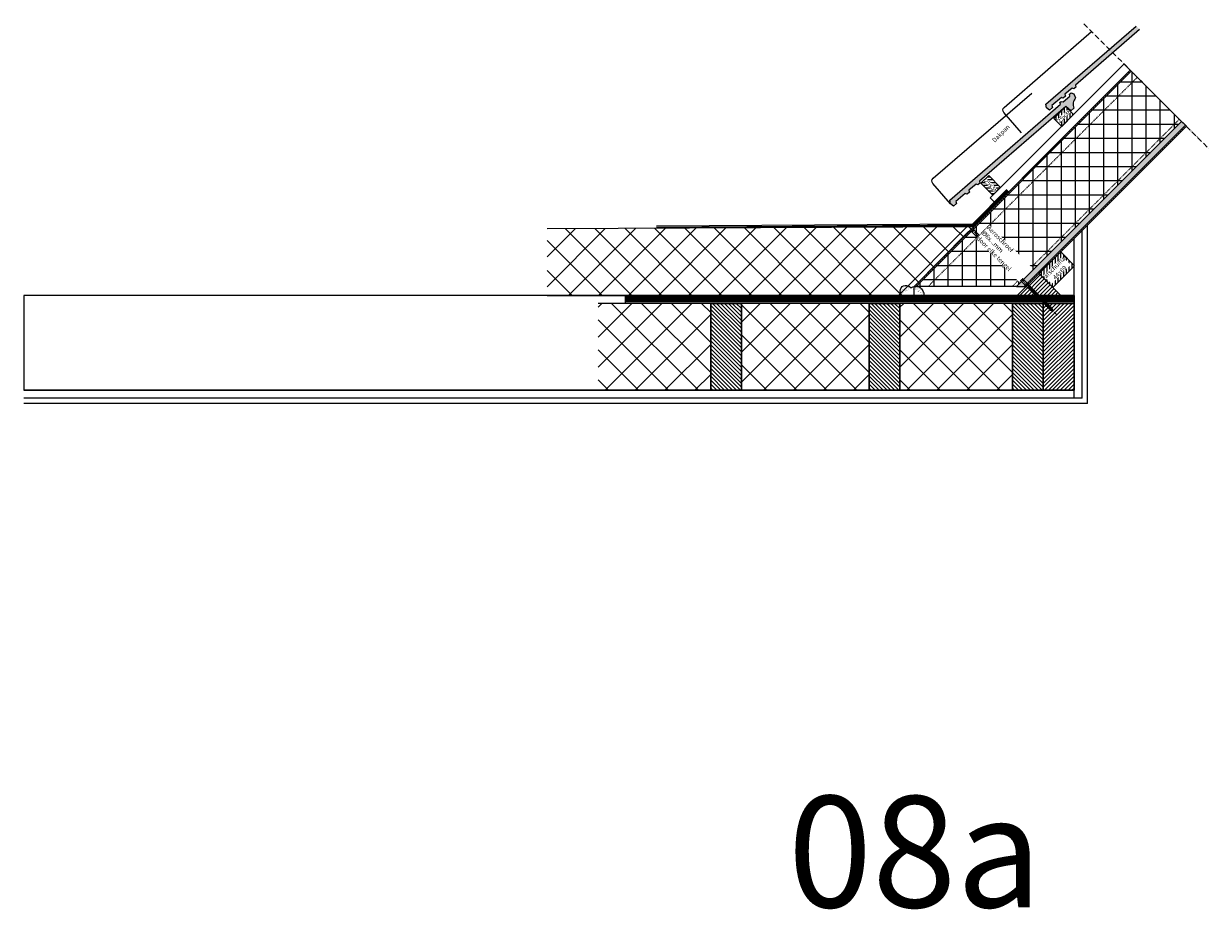
# Model space of a CAD drawing. Units: millimetres. Extents: x -78491 to 716998, y -91010 to 40334.
# Drawn here: x -48144 to -45483, y -18845 to -16856 of the extents above; entities that cross this region are included whole.
import ezdxf

# ---------------------------------------------------------------- set-up
doc = ezdxf.new("R2010")
doc.units = ezdxf.units.MM
doc.linetypes.add('UniHartlijn', pattern=[18, 12, -3, 0, -3])
doc.linetypes.add('UniStreepjeslijn', pattern=[3, 1.5, -1.5])
for name, color, linetype in [('03-Legplan-LIN', 3, 'Continuous'), ('05-Onderlegger', 21, 'Continuous'), ('12-Detail-HAT', 6, 'Continuous'), ('13-Detail-LIN', 104, 'Continuous'), ('14-Detail-TXT', 7, 'Continuous'), ('Uni-Detail-HAT', 6, 'Continuous')]:
    doc.layers.add(name, color=color, linetype=linetype)
doc.layers.add('Invisible', color=7, linetype='Continuous', plot=False)
doc.styles.add('StandaardTekst', font='swissl.ttf')
pattern_1 = [(135, (-128442.052, -1015.024), (-4.4194174, -4.4194174), [])]

# ---------------------------------------------------------------- blocks, each defined once
blk = doc.blocks.new('SCHROEF270')
at = {"layer": '13-Detail-LIN', "lineweight": 13}
for p, q in [((-3, -6), (-5.8, 0)), ((3, -6), (5.8, 0))]:
    blk.add_line(p, q, dxfattribs=at)
at = {"layer": '13-Detail-LIN', "linetype": 'UniHartlijn', "lineweight": 13}
blk.add_line((0, 8.5), (0, -273.1), dxfattribs=at)
at = {"layer": '13-Detail-LIN', "lineweight": 13}
for points in [[(-3, -185), (3, -185), (3, -6), (-3, -6)], [(-2.5, -185.7), (-3, -186.1), (-2.5, -186.8), (2.5, -188.7), (3, -188.3), (2.5, -187.6)], [(2.5, -185), (-2.5, -185), (-2.5, -185.7), (2.5, -187.6)], [(-2.5, -188.2), (-3, -188.6), (-2.5, -189.3), (2.5, -191.2), (3, -190.8), (2.5, -190.1)], [(-2.5, -190.7), (-3, -191.1), (-2.5, -191.8), (2.5, -193.7), (3, -193.3), (2.5, -192.6)], [(-2.5, -193.2), (-3, -193.6), (-2.5, -194.3), (2.5, -196.2), (3, -195.8), (2.5, -195.1)], [(-2.5, -195.7), (-3, -196.1), (-2.5, -196.8), (2.5, -198.7), (3, -198.3), (2.5, -197.6)], [(-2.5, -198.2), (-3, -198.6), (-2.5, -199.3), (2.5, -201.2), (3, -200.8), (2.5, -200.1)], [(-2.5, -200.7), (-3, -201.1), (-2.5, -201.8), (2.5, -203.7), (3, -203.3), (2.5, -202.6)], [(-2.5, -203.2), (-3, -203.6), (-2.5, -204.3), (2.5, -206.2), (3, -205.8), (2.5, -205.1)], [(-2.5, -205.7), (-3, -206.1), (-2.5, -206.8), (2.5, -208.7), (3, -208.3), (2.5, -207.6)], [(-2.5, -208.2), (-3, -208.6), (-2.5, -209.3), (2.5, -211.2), (3, -210.8), (2.5, -210.1)], [(-2.5, -210.7), (-3, -211.1), (-2.5, -211.8), (2.5, -213.7), (3, -213.3), (2.5, -212.6)], [(-2.5, -186.8), (-2.5, -188.2), (2.5, -190.1), (2.5, -188.7)], [(-2.5, -189.3), (-2.5, -190.7), (2.5, -192.6), (2.5, -191.2)], [(-2.5, -191.8), (-2.5, -193.2), (2.5, -195.1), (2.5, -193.7)], [(-2.5, -194.3), (-2.5, -195.7), (2.5, -197.6), (2.5, -196.2)], [(-2.5, -196.8), (-2.5, -198.2), (2.5, -200.1), (2.5, -198.7)], [(-2.5, -199.3), (-2.5, -200.7), (2.5, -202.6), (2.5, -201.2)], [(-2.5, -201.8), (-2.5, -203.2), (2.5, -205.1), (2.5, -203.7)], [(-2.5, -204.3), (-2.5, -205.7), (2.5, -207.6), (2.5, -206.2)], [(-2.5, -206.8), (-2.5, -208.2), (2.5, -210.1), (2.5, -208.7)], [(-2.5, -209.3), (-2.5, -210.7), (2.5, -212.6), (2.5, -211.2)], [(-2.5, -211.8), (-2.5, -213.2), (2.5, -215.1), (2.5, -213.7)], [(-2.5, -213.2), (-3, -213.6), (-2.5, -214.3), (2.5, -216.2), (3, -215.8), (2.5, -215.1)], [(-2.5, -215.7), (-3, -216.1), (-2.5, -216.8), (2.5, -218.7), (3, -218.3), (2.5, -217.6)], [(-2.5, -218.2), (-3, -218.6), (-2.5, -219.3), (2.5, -221.2), (3, -220.8), (2.5, -220.1)], [(-2.5, -220.7), (-3, -221.1), (-2.5, -221.8), (2.5, -223.7), (3, -223.3), (2.5, -222.6)], [(-2.5, -223.2), (-3, -223.6), (-2.5, -224.3), (2.5, -226.2), (3, -225.8), (2.5, -225.1)], [(-2.5, -225.7), (-3, -226.1), (-2.5, -226.8), (2.5, -228.7), (3, -228.3), (2.5, -227.6)], [(-2.5, -228.2), (-3, -228.6), (-2.5, -229.3), (2.5, -231.2), (3, -230.8), (2.5, -230.1)], [(-2.5, -230.7), (-3, -231.1), (-2.5, -231.8), (2.5, -233.7), (3, -233.3), (2.5, -232.6)], [(-2.5, -233.2), (-3, -233.6), (-2.5, -234.3), (2.5, -236.2), (3, -235.8), (2.5, -235.1)], [(-2.5, -235.7), (-3, -236.1), (-2.5, -236.8), (2.5, -238.7), (3, -238.3), (2.5, -237.6)], [(-2.5, -238.2), (-3, -238.6), (-2.5, -239.3), (2.5, -241.2), (3, -240.8), (2.5, -240.1)], [(-2.5, -214.3), (-2.5, -215.7), (2.5, -217.6), (2.5, -216.2)], [(-2.5, -216.8), (-2.5, -218.2), (2.5, -220.1), (2.5, -218.7)], [(-2.5, -219.3), (-2.5, -220.7), (2.5, -222.6), (2.5, -221.2)], [(-2.5, -221.8), (-2.5, -223.2), (2.5, -225.1), (2.5, -223.7)], [(-2.5, -224.3), (-2.5, -225.7), (2.5, -227.6), (2.5, -226.2)], [(-2.5, -226.8), (-2.5, -228.2), (2.5, -230.1), (2.5, -228.7)], [(-2.5, -229.3), (-2.5, -230.7), (2.5, -232.6), (2.5, -231.2)], [(-2.5, -231.8), (-2.5, -233.2), (2.5, -235.1), (2.5, -233.7)], [(-2.5, -234.3), (-2.5, -235.7), (2.5, -237.6), (2.5, -236.2)], [(-2.5, -236.8), (-2.5, -238.2), (2.5, -240.1), (2.5, -238.7)], [(-2.5, -239.3), (-2.5, -240.7), (2.5, -242.6), (2.5, -241.2)], [(-2.5, -240.7), (-3, -241.1), (-2.5, -241.8), (2.5, -243.7), (3, -243.3), (2.5, -242.6)], [(-2.5, -243.2), (-3, -243.6), (-2.5, -244.3), (2.5, -246.2), (3, -245.8), (2.5, -245.1)], [(-2.5, -245.7), (-3, -246.1), (-2.5, -246.8), (2.5, -248.7), (3, -248.3), (2.5, -247.6)], [(-2.5, -248.2), (-3, -248.6), (-2.5, -249.3), (2.5, -251.2), (3, -250.8), (2.5, -250.1)], [(-2.5, -250.7), (-3, -251.1), (-2.5, -251.8), (2.5, -253.7), (3, -253.3), (2.5, -252.6)], [(-2.5, -253.2), (-3, -253.6), (-2.5, -254.3), (1.9, -255.9), (2.6, -255.6), (2.3, -255)], [(-2.5, -241.8), (-2.5, -243.2), (2.5, -245.1), (2.5, -243.7)], [(-2.5, -244.3), (-2.5, -245.7), (2.5, -247.6), (2.5, -246.2)], [(-2.5, -246.8), (-2.5, -248.2), (2.5, -250.1), (2.5, -248.7)], [(-2.5, -249.3), (-2.5, -250.7), (2.5, -252.6), (2.5, -251.2)], [(-2.5, -251.8), (-2.5, -253.2), (2.3, -255), (2.5, -253.7)], [(-2.5, -254.3), (-1.9, -255.9), (1.3, -257.2), (1.9, -255.9)], [(-1.9, -255.9), (-2.3, -256.3), (-1.3, -257.2), (0.9, -258.1), (1.6, -257.8), (1.3, -257.2)], [(-1.3, -257.2), (0, -260), (0, -260), (0.9, -258.1)]]:
    blk.add_lwpolyline(points, close=True, dxfattribs=at)
for points in [[(-2.5, -186.8), (2.5, -187.6)], [(-2.5, -189.3), (2.5, -190.1)], [(-2.5, -191.8), (2.5, -192.6)], [(-2.5, -194.3), (2.5, -195.1)], [(-2.5, -196.8), (2.5, -197.6)], [(-2.5, -199.3), (2.5, -200.1)], [(-2.5, -201.8), (2.5, -202.6)], [(-2.5, -204.3), (2.5, -205.1)], [(-2.5, -206.8), (2.5, -207.6)], [(-2.5, -209.3), (2.5, -210.1)], [(-2.5, -211.8), (2.5, -212.6)], [(-2.5, -214.3), (2.5, -215.1)], [(-2.5, -216.8), (2.5, -217.6)], [(-2.5, -219.3), (2.5, -220.1)], [(-2.5, -221.8), (2.5, -222.6)], [(-2.5, -224.3), (2.5, -225.1)], [(-2.5, -226.8), (2.5, -227.6)], [(-2.5, -229.3), (2.5, -230.1)], [(-2.5, -231.8), (2.5, -232.6)], [(-2.5, -234.3), (2.5, -235.1)], [(-2.5, -236.8), (2.5, -237.6)], [(-2.5, -239.3), (2.5, -240.1)], [(-2.5, -241.8), (2.5, -242.6)], [(-2.5, -244.3), (2.5, -245.1)], [(-2.5, -246.8), (2.5, -247.6)], [(-2.5, -249.3), (2.5, -250.1)], [(-2.5, -251.8), (2.5, -252.6)], [(-2.5, -254.3), (2.3, -255)], [(-1.3, -257.2), (1.3, -257.2)]]:
    blk.add_lwpolyline(points, dxfattribs=at)
blk = doc.blocks.new('Panlat25x38')
at = {"layer": '12-Detail-HAT'}
h = blk.add_hatch(dxfattribs=at)
h.set_pattern_fill('UNIHOUT1', color=256, scale=0.5, angle=45, style=0, pattern_type=2)
h.set_pattern_definition([(90, (0, 0), (-6.25, 1e-15), [])])
h.paths.add_polyline_path([(0, 0), (-26.9, -26.9), (-44.5, -9.2), (-17.7, 17.7)])
at = {"layer": '03-Legplan-LIN'}
blk.add_lwpolyline([(0, 0), (-26.9, -26.9), (-44.5, -9.2), (-17.7, 17.7), (0, 0)], dxfattribs=at)
at = {"layer": '14-Detail-TXT', "insert": (-38.2, -13.4), "char_height": 10, "attachment_point": 1, "rotation": 45, "style": 'StandaardTekst', "bg_fill": 3, "box_fill_scale": 1, "bg_fill_color": 256, "bg_fill_transparency": 0}
blk.add_mtext_dynamic_manual_height_columns('25x38', width=35.057, gutter_width=50, heights=[0], dxfattribs=at)
blk = doc.blocks.new('NOVH000B')
at = {"layer": '05-Onderlegger'}
h = blk.add_hatch(color=9, dxfattribs=at)
edge = h.paths.add_edge_path()
edge.add_line((-1.2, -68.2), (-3.5, -72))
edge.add_line((-3.5, -72), (-12.2, -71.5))
edge.add_line((-12.2, -71.5), (-13.5, -62.9))
edge.add_line((-13.5, -62.9), (-8.5, -56.2))
edge.add_line((-8.5, -56.2), (319.6, -77))
edge.add_line((319.6, -77), (321.1, -73.1))
edge.add_line((321.1, -73.1), (325.2, -73.3))
edge.add_line((325.2, -73.3), (327.4, -77.5))
edge.add_line((327.4, -77.5), (347, -78.7))
edge.add_line((347, -78.7), (349.6, -74.9))
edge.add_line((349.6, -74.9), (354.4, -75.2))
edge.add_line((354.4, -75.2), (357.1, -81))
edge.add_line((357.1, -81), (353.7, -90.7))
edge.add_arc((355.2, -112.7), 22.1, 93.8866, 157.8385)
edge.add_line((334.7, -104.4), (325.9, -103.8))
edge.add_line((325.9, -103.8), (324.5, -88.8))
edge.add_line((324.5, -88.8), (68.4, -72.6))
edge.add_line((68.4, -72.6), (66, -76.4))
edge.add_line((66, -76.4), (60, -76.1))
edge.add_line((60, -76.1), (58.5, -71.9))
edge.add_line((58.5, -71.9), (37.4, -70.6))
edge.add_line((37.4, -70.6), (35.4, -74.5))
edge.add_line((35.4, -74.5), (28, -74))
edge.add_line((28, -74), (26.7, -69.9))
edge.add_line((26.7, -69.9), (-1.2, -68.2))
at = {"layer": '05-Onderlegger', "linetype": 'Continuous', "lineweight": 25}
blk.add_lwpolyline([(-13.5, -62.9), (-9.7, -2.5, -0.414214), (-1.2, 5), (291.2, -13.6)], format="xyb", dxfattribs=at)
blk.add_lwpolyline([(-1.2, -68.2), (-3.5, -72), (-12.2, -71.5), (-13.5, -62.9), (-8.5, -56.2), (319.6, -77), (321.1, -73.1), (325.2, -73.3), (327.4, -77.5), (347, -78.7), (349.6, -74.9), (354.4, -75.2), (357.1, -81), (353.7, -90.7, 0.286518), (334.7, -104.4), (325.9, -103.8), (324.5, -88.8), (68.4, -72.6), (66, -76.4), (60, -76.1), (58.5, -71.9), (37.4, -70.6), (35.4, -74.5), (28, -74), (26.7, -69.9), (-1.2, -68.2)], format="xyb", close=True, dxfattribs=at)

msp = doc.modelspace()

# ---------------------------------------------------------------- hatches: boundary and pattern name
at = {"layer": '05-Onderlegger'}
h = msp.add_hatch(dxfattribs=at)
h.set_pattern_fill('ANSI37', color=256, scale=15, style=0)
h.set_pattern_definition([(135, (-45756.81, -18618.204), (33.676, 33.676), []), (45, (-45756.81, -18618.204), (33.676, -33.676), [])])
h.paths.add_polyline_path([(-46600.766, -17484.173), (-46600.766, -17581.673), (-46600.766, -17664.173), (-46600.766, -17679.173), (-46853.779, -17679.173), (-46853.779, -17484.173)])
h = msp.add_hatch(dxfattribs=at)
h.set_pattern_fill('ANSI37', color=256, scale=15, style=0)
h.set_pattern_definition([(135, (-45400.884, -18618.204), (33.676, 33.676), []), (45, (-45400.884, -18618.204), (33.676, -33.676), [])])
h.paths.add_polyline_path([(-46244.842, -17484.173), (-46244.842, -17581.673), (-46244.842, -17664.173), (-46244.842, -17679.173), (-46531.766, -17679.173), (-46531.766, -17484.173)])
h = msp.add_hatch(dxfattribs=at)
h.set_pattern_fill('ANSI37', color=256, scale=15, style=0)
h.set_pattern_definition([(135, (-45078.87, -18618.204), (33.676, 33.676), []), (45, (-45078.87, -18618.204), (33.676, -33.676), [])])
h.paths.add_polyline_path([(-45922.828, -17484.173), (-45922.828, -17581.673), (-45922.828, -17664.173), (-45922.828, -17679.173), (-46175.842, -17679.173), (-46175.842, -17484.173)])
at = {"layer": '12-Detail-HAT'}
h = msp.add_hatch(dxfattribs=at)
h.set_pattern_fill('UNIHOUT3', color=256, angle=135, style=0, pattern_type=2)
h.set_pattern_definition(pattern_1)
h.paths.add_polyline_path([(-45656.095, -16962.857), (-45658.358, -16960.595), (-46143.946, -17446.173), (-46139.42, -17446.173)])
h = msp.add_hatch(dxfattribs=at)
h.set_pattern_fill('ANSI37', color=256, scale=10, angle=45, style=0)
h.set_pattern_definition([(90, (-130427.015, 0), (-31.75, 5e-15), []), (180, (-130427.015, 0), (-5e-15, -31.75), [])])
h.paths.add_polyline_path([(-45913.709, -17446.173), (-46139.42, -17446.173), (-45656.095, -16962.857), (-45543.241, -17075.711)])
h = msp.add_hatch(dxfattribs=at)
h.set_pattern_fill('AR-SAND', color=256, scale=0.1, angle=45, style=0)
h.set_pattern_definition([(82.5, (-131442.0522, -1015.0238), (-3.57381349, 3.3475349), [0, -3.8608, 0, -4.318, 0, -4.1275]), (52.5, (-131442.052, -1015.024), (-1.8901093, 8.2473285), [0, -2.0828, 0, -3.4798, 0, -1.3335]), (12.5, (-131444.2613, -1017.233), (5.58299826, 5.60332312), [0, -1.27, 0, -4.572, 0, -5.969]), (2.5, (-131444.2613, -1017.233), (3.8228111, 6.9755078), [0, -0.635, 0, -2.9972, 0, -3.429])])
h.paths.add_polyline_path([(-45534.756, -17084.197), (-45543.241, -17075.711), (-45913.709, -17446.173), (-45896.738, -17446.173)])
h = msp.add_hatch(dxfattribs=at)
h.set_pattern_fill('UNIHOUT3', color=256, angle=135, style=0, pattern_type=2)
h.set_pattern_definition(pattern_1)
h.paths.add_polyline_path([(-45896.738, -17446.173), (-45892.218, -17446.173), (-45532.493, -17086.46), (-45534.756, -17084.197)])
h = msp.add_hatch(dxfattribs=at)
h.set_pattern_fill('UNIHOUT1', color=256, scale=0.5, angle=45, style=0, pattern_type=2)
h.set_pattern_definition([(90, (-130457.944, -30.9286), (-6.25, 1e-15), [])])
edge = h.paths.add_edge_path()
edge.add_line((-45813.221, -17370.004), (-45784.936, -17398.288))
edge.add_arc((-45786.351, -17399.702), 2, -44.99981, 45.00019, ccw=False)
edge.add_line((-45784.936, -17401.116), (-45830.898, -17447.078))
edge.add_arc((-45832.312, -17445.664), 2, 225.00019, 315.00019, ccw=False)
edge.add_line((-45833.727, -17447.078), (-45862.011, -17418.794))
edge.add_arc((-45860.597, -17417.38), 2, 135.00019, 225.00019, ccw=False)
edge.add_line((-45862.011, -17415.966), (-45816.049, -17370.004))
edge.add_arc((-45814.635, -17371.418), 2, 45.00019, 135.00019, ccw=False)
h = msp.add_hatch(dxfattribs=at)
h.set_pattern_fill('UNIHOUT3', color=256, scale=0.5, style=0, pattern_type=2)
h.set_pattern_definition([(0, (-144482.5784, 3291.5193), (0, 3.125), [])])
h.paths.add_polyline_path([(-45784.828, -17466.173), (-45884.828, -17466.173), (-46792.002, -17466.173), (-46792.002, -17484.173), (-45784.828, -17484.173)])
h = msp.add_hatch(dxfattribs=at)
h.set_pattern_fill('UNIHOUT1', color=256, scale=0.5, style=0, pattern_type=2)
h.set_pattern_definition([(135, (35024.866, -119.6), (4.4194174, 4.4194174), [])])
h.paths.add_polyline_path([(-46566.266, -17484.173), (-46600.766, -17484.173), (-46600.766, -17679.173), (-46595.766, -17679.173), (-46536.766, -17679.173), (-46531.766, -17679.173), (-46531.766, -17484.173)])
h = msp.add_hatch(dxfattribs=at)
h.set_pattern_fill('UNIHOUT1', color=256, scale=0.5, style=0, pattern_type=2)
h.set_pattern_definition([(135, (35380.79, -119.6), (4.4194174, 4.4194174), [])])
h.paths.add_polyline_path([(-46210.342, -17484.173), (-46244.842, -17484.173), (-46244.842, -17679.173), (-46239.842, -17679.173), (-46180.842, -17679.173), (-46175.842, -17679.173), (-46175.842, -17484.173)])
h = msp.add_hatch(dxfattribs=at)
h.set_pattern_fill('UNIHOUT1', color=256, scale=0.5, style=0, pattern_type=2)
h.set_pattern_definition([(135, (35702.803, -119.6), (4.4194174, 4.4194174), [])])
h.paths.add_polyline_path([(-45888.328, -17484.173), (-45922.828, -17484.173), (-45922.828, -17679.173), (-45917.828, -17679.173), (-45858.828, -17679.173), (-45853.828, -17679.173), (-45853.828, -17484.173)])
h = msp.add_hatch(dxfattribs=at)
h.set_pattern_fill('UNIHOUT1', color=256, scale=0.5, style=0, pattern_type=2)
h.set_pattern_definition([(45, (-127410.4596, -119.6), (-4.4194174, 4.4194174), [])])
h.paths.add_polyline_path([(-45819.328, -17484.173), (-45784.828, -17484.173), (-45784.828, -17679.173), (-45789.828, -17679.173), (-45848.828, -17679.173), (-45853.828, -17679.173), (-45853.828, -17484.173)])
at = {"layer": 'Uni-Detail-HAT'}
h = msp.add_hatch(dxfattribs=at)
h.set_pattern_fill('AR-SAND', color=256, scale=0.12, style=0)
h.set_pattern_definition([(142.5, (-45303.708, -18641.1116), (0.192004, 5.872959), [0, -4.63296, 0, -5.1816, 0, -4.953]), (172.5, (-45303.708, -18641.112), (-5.39428, 8.6019), [0, -2.49936, 0, -4.17576, 0, -1.6002]), (212.5, (-45299.959, -18641.1116), (-9.491908, 0.017246), [0, -1.524, 0, -5.4864, 0, -7.1628]), (222.5, (-45299.959, -18641.112), (-9.162677, 2.67515), [0, -0.762, 0, -3.59664, 0, -4.1148])])
edge = h.paths.add_edge_path()
edge.add_arc((-46162.469, -17456.569), 12.951, 32.365144, 227.862698, ccw=False)
edge.add_arc((-46140.247, -17463.721), 18.047, -7.807102, 128.69324, ccw=False)
edge.add_line((-46122.368, -17466.173), (-46171.158, -17466.173))

# ---------------------------------------------------------------- linework, layer by layer
at = {"layer": '03-Legplan-LIN', "linetype": 'UniHartlijn'}
msp.add_lwpolyline([(-45763.047, -16855.904), (-45483.155, -17135.8)], dxfattribs=at)
at = {"layer": '03-Legplan-LIN'}
for points in [[(-45672.5, -16946.452), (-45658.358, -16960.595), (-45959.03, -17261.26), (-45973.173, -17247.117)], [(-45656.095, -16962.857), (-45658.358, -16960.595), (-46143.946, -17446.173), (-46139.42, -17446.173)], [(-45913.709, -17446.173), (-46139.42, -17446.173), (-45656.095, -16962.857), (-45543.241, -17075.711)], [(-45534.756, -17084.197), (-45543.241, -17075.711), (-45913.709, -17446.173), (-45896.738, -17446.173)], [(-45896.738, -17446.173), (-45892.218, -17446.173), (-45532.493, -17086.46), (-45534.756, -17084.197)], [(-45784.828, -17466.173), (-48144.207, -17466.173), (-48144.207, -17679.173), (-45784.828, -17679.173)], [(-45784.828, -17484.173), (-46792.002, -17484.173), (-46792.002, -17466.173), (-45784.828, -17466.173)], [(-45784.828, -17484.173), (-46792.002, -17484.173), (-46792.002, -17466.173), (-45784.828, -17466.173)], [(-46531.766, -17679.173), (-46600.766, -17679.173), (-46600.766, -17484.173), (-46531.766, -17484.173)], [(-46566.266, -17484.173), (-46600.766, -17484.173), (-46600.766, -17679.173), (-46595.766, -17679.173), (-46536.766, -17679.173), (-46531.766, -17679.173), (-46531.766, -17484.173)], [(-46175.842, -17679.173), (-46244.842, -17679.173), (-46244.842, -17484.173), (-46175.842, -17484.173)], [(-46210.342, -17484.173), (-46244.842, -17484.173), (-46244.842, -17679.173), (-46239.842, -17679.173), (-46180.842, -17679.173), (-46175.842, -17679.173), (-46175.842, -17484.173)], [(-45853.828, -17679.173), (-45922.828, -17679.173), (-45922.828, -17484.173), (-45853.828, -17484.173)], [(-45888.328, -17484.173), (-45922.828, -17484.173), (-45922.828, -17679.173), (-45917.828, -17679.173), (-45858.828, -17679.173), (-45853.828, -17679.173), (-45853.828, -17484.173)], [(-45819.328, -17484.173), (-45784.828, -17484.173), (-45784.828, -17679.173), (-45789.828, -17679.173), (-45848.828, -17679.173), (-45853.828, -17679.173), (-45853.828, -17484.173)], [(-45784.828, -17484.173), (-45853.828, -17484.173), (-45853.828, -17679.173), (-45784.828, -17679.173)]]:
    msp.add_lwpolyline(points, close=True, dxfattribs=at)
at = {"layer": '03-Legplan-LIN', "color": 6, "linetype": 'UniStreepjeslijn'}
for points in [[(-46112.55, -17446.173), (-45642.66, -16976.292)], [(-45923.609, -17446.173), (-45548.191, -17070.762)]]:
    msp.add_lwpolyline(points, dxfattribs=at)
at = {"layer": '03-Legplan-LIN'}
msp.add_lwpolyline([(-45813.221, -17370.004), (-45784.936, -17398.288, -0.41421356), (-45784.936, -17401.116), (-45830.898, -17447.078, -0.41421356), (-45833.727, -17447.078), (-45862.011, -17418.794, -0.41421356), (-45862.011, -17415.966), (-45816.049, -17370.004, -0.41421356)], format="xyb", close=True, dxfattribs=at)
at = {"layer": '05-Onderlegger'}
for p, q in [((-45766.828, -17697.173), (-45766.828, -17320.461)), ((-45754.828, -17709.173), (-45754.828, -17309.086)), ((-45784.828, -17679.173), (-48144.207, -17679.173)), ((-45784.828, -17697.173), (-45784.828, -17679.173)), ((-45766.828, -17697.173), (-48144.207, -17697.173)), ((-45754.828, -17709.173), (-48144.207, -17709.173))]:
    msp.add_line(p, q, dxfattribs=at)
for points in [[(-46853.779, -17679.173), (-46600.766, -17679.173), (-46600.766, -17659.173), (-46600.766, -17581.673), (-46600.766, -17484.173), (-46853.779, -17484.173)], [(-46497.855, -17679.173), (-46244.842, -17679.173), (-46244.842, -17659.173), (-46244.842, -17581.673), (-46244.842, -17484.173), (-46497.855, -17484.173)], [(-46175.842, -17679.173), (-45922.828, -17679.173), (-45922.828, -17659.173), (-45922.828, -17581.673), (-45922.828, -17484.173), (-46175.842, -17484.173)]]:
    msp.add_lwpolyline(points, dxfattribs=at)
at = {"layer": 'Uni-Detail-HAT'}
msp.add_lwpolyline([(-46171.158, -17466.173, -1.14528766), (-46151.529, -17449.636), (-46151.529, -17449.636, -0.67768961), (-46122.368, -17466.173)], format="xyb", close=True, dxfattribs=at)

# ---------------------------------------------------------------- block references
at = {"layer": '12-Detail-HAT', "rotation": 44.9990391954354}
msp.add_blockref('SCHROEF270', (-46015.478, -17317.708), dxfattribs=at)

# ---------------------------------------------------------------- texts
at = {"layer": '14-Detail-TXT', "style": 'StandaardTekst'}
msp.add_text('Dakpan', height=10, rotation=45, dxfattribs=at).set_placement((-45963.032, -17123.528))
at = {"layer": 'Invisible', "style": 'StandaardTekst'}
msp.add_text('08a', height=250, dxfattribs=at).set_placement((-46427.648, -18841.028))

# ---------------------------------------------------------------- next in the draw order: block references
at = {"layer": '12-Detail-HAT'}
msp.add_blockref('Panlat25x38', (-45785.651, -17059.6), dxfattribs=at)
at = {"layer": '12-Detail-HAT', "rotation": 270}
msp.add_blockref('Panlat25x38', (-45967.338, -17241.282), dxfattribs=at)

# ---------------------------------------------------------------- next in the draw order: texts
at = {"layer": '14-Detail-TXT', "char_height": 10, "attachment_point": 1, "style": 'StandaardTekst', "bg_fill": 3, "box_fill_scale": 1, "bg_fill_color": 256, "bg_fill_transparency": 0}
for s, width, insert, rotation in [('Aeroschroef %%C6x...mm\\Pdoor elke tengel', 135.43334, (-45973.753, -17308.917), 315), ('afschuiflat\\P    44x69', 60.63886, (-45853.967, -17421.462), 45)]:
    msp.add_mtext_dynamic_manual_height_columns(s, width=width, gutter_width=50, heights=[0], dxfattribs=dict(at, insert=insert, rotation=rotation))

# ---------------------------------------------------------------- next in the draw order: hatches: boundary and pattern name
at = {"layer": '05-Onderlegger'}
msp.add_hatch(color=9, dxfattribs=at).paths.add_polyline_path([(-45637.35, -16869.257), (-45645.503, -16861.104), (-45848.065, -17036.385), (-45846.927, -17044.732), (-45840.005, -17049.908), (-45833.409, -17044.2), (-45834.425, -17039.79), (-45813.299, -17021.509), (-45809.506, -17023.517), (-45803.917, -17018.681), (-45805.182, -17014.485), (-45789.231, -17000.683), (-45785.284, -17002.557), (-45780.706, -16998.595), (-45781.684, -16994.152)])
h = msp.add_hatch(dxfattribs=at)
h.set_pattern_fill('ANSI37', color=256, scale=15, style=0)
h.set_pattern_definition([(135, (-45299.99, -18405.204), (33.676, 33.676), []), (45, (-45299.99, -18405.204), (33.676, -33.676), [])])
h.paths.add_polyline_path([(-46010.145, -17311.998), (-46024.997, -17326.032), (-46143.946, -17451.173), (-46143.946, -17466.173), (-46968.24, -17466.173), (-46968.24, -17316.947)])
at = {"layer": '12-Detail-HAT'}
h = msp.add_hatch(dxfattribs=at)
h.set_pattern_fill('UNIHOUT1', color=256, scale=0.5, style=0, pattern_type=2)
h.set_pattern_definition([(45, (-127455.822, 6.049), (-4.4194174, 4.4194174), [])])
h.paths.add_polyline_path([(-45863.425, -17417.382), (-45814.635, -17466.173), (-45830.191, -17466.173), (-45835.191, -17466.173), (-45878.028, -17466.173), (-45912.216, -17466.173), (-45912.216, -17466.173)])

# ---------------------------------------------------------------- next in the draw order: linework, layer by layer
at = {"layer": '03-Legplan-LIN'}
msp.add_lwpolyline([(-46143.946, -17446.173), (-46015.063, -17317.291)], dxfattribs=at)
msp.add_lwpolyline([(-45863.425, -17417.382), (-45814.635, -17466.173), (-45814.635, -17466.173), (-45835.191, -17466.173), (-45878.028, -17466.173), (-45912.216, -17466.173), (-45912.216, -17466.173)], close=True, dxfattribs=at)
at = {"layer": '05-Onderlegger'}
msp.add_line((-45784.828, -17679.173), (-45784.828, -17339.675), dxfattribs=at)
at = {"layer": '05-Onderlegger', "linetype": 'Continuous', "lineweight": 25}
msp.add_lwpolyline([(-45637.35, -16869.257), (-45781.684, -16994.152), (-45780.706, -16998.595), (-45785.284, -17002.557), (-45789.231, -17000.683), (-45805.182, -17014.485), (-45803.917, -17018.681), (-45809.506, -17023.517), (-45813.299, -17021.509), (-45834.425, -17039.79), (-45833.409, -17044.2), (-45840.005, -17049.908), (-45846.927, -17044.732), (-45848.065, -17036.385), (-45645.503, -16861.104)], dxfattribs=at)
msp.add_lwpolyline([(-45903.088, -17100.894), (-45942.713, -17055.101, -0.41421356), (-45941.899, -17043.817), (-45745.276, -16873.675)], format="xyb", dxfattribs=at)
at = {"layer": '05-Onderlegger'}
for points in [[(-45935.625, -17228.466), (-46013.205, -17306.045), (-46722.413, -17310.947)], [(-46722.413, -17312.947), (-46012.387, -17308.056), (-45934.211, -17229.88)], [(-45932.797, -17231.294), (-46011.569, -17310.066), (-46722.413, -17314.947)], [(-46968.24, -17466.173), (-46143.946, -17466.173), (-46143.946, -17446.173), (-46024.997, -17326.032), (-46010.145, -17311.998), (-46968.24, -17316.947)]]:
    msp.add_lwpolyline(points, dxfattribs=at)

# ---------------------------------------------------------------- next in the draw order: block references
at = {"layer": '05-Onderlegger', "lineweight": 13, "rotation": 44.50000128310543}
msp.add_blockref('NOVH000B', (-46097.047, -17206.025), dxfattribs=at)

doc.saveas('drawing.dxf')
